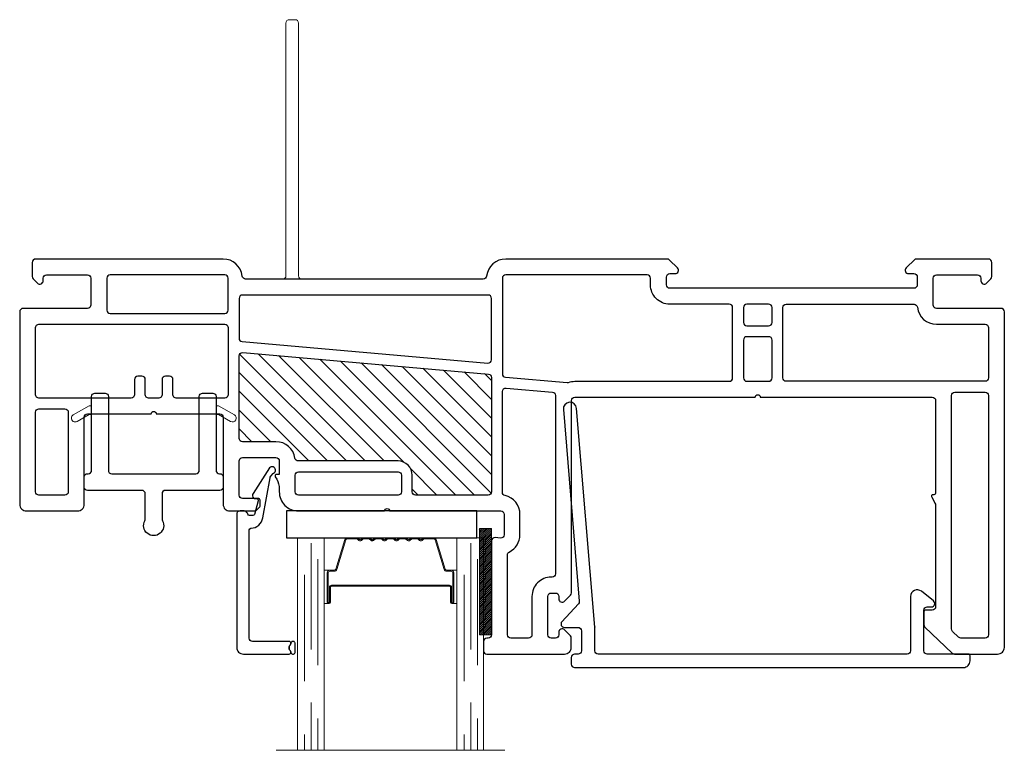
# Model space of a CAD drawing. Units: inches. Extents: x -1 to 521, y -1085 to 98.
# Drawn here: x 283 to 287, y -845 to -842 of the extents above; entities that cross this region are included whole.
import ezdxf

# ---------------------------------------------------------------- set-up
doc = ezdxf.new("R2010")
doc.units = ezdxf.units.IN
doc.header["$MEASUREMENT"] = 0
doc.linetypes.add('DASHED', pattern=[0.75, 0.5, -0.25])
doc.layers.add('Nail Fin', color=8, linetype='Continuous', lineweight=5)

# ---------------------------------------------------------------- blocks, each defined once
blk = doc.blocks.new('7060')
for points in [[(5.96, 498.3), (5.96, 498.94, 0.668179), (5.28, 499.22), (4.33, 498.27, 0.198912), (4.21, 497.99), (4.21, 478.71, 0.381966), (6.25, 476.43, -0.381966), (6.61, 476.03), (6.61, 454.36), (6.61, 452.06), (6.61, 451.86), (6.61, 447.64, -0.381966), (6.25, 447.24, 0.381966), (4.21, 444.96), (4.21, 422.56, 0.414214), (4.61, 422.16), (6.31, 422.16, 0.198912), (6.59, 422.27), (7.09, 422.77, 0.668179), (6.81, 423.46), (6.51, 423.46, -0.414214), (6.11, 423.86), (6.11, 428.76, -0.414214), (6.51, 429.16), (9.71, 429.16, -0.414214), (10.11, 428.76), (10.11, 421.06, 0.414214), (10.51, 420.66), (33.52, 420.66, 0.414214), (34.32, 421.46), (34.32, 427.56, 0.414214), (33.52, 428.36), (23.12, 428.36, -0.414214), (22.72, 428.76), (22.72, 436.36, -1), (22.72, 436.96), (22.72, 444.56, -0.414214), (23.12, 444.96), (33.52, 444.96, 0.414214), (34.32, 445.76), (34.32, 448.69, 0.198912), (34.2, 448.97), (33.88, 449.3, 0.198912), (33.73, 449.36), (33.02, 449.36, 0.414214), (32.82, 449.16), (32.82, 447.26, -0.414214), (32.42, 446.86), (28.34, 446.86, -0.414214), (27.94, 447.26), (27.94, 451.26, -0.414214), (28.34, 451.66), (29.94, 451.66), (29.94, 451.36, 0.57735), (30.24, 451.18), (30.53, 451.35, -0.131652), (31.68, 451.66), (32.02, 451.66, 0.414214), (34.32, 453.96), (34.32, 464.24, -1), (34.32, 464.84), (34.32, 478.11, -0.414214), (34.72, 478.51), (37.16, 478.51, -0.440011), (37.56, 478.08), (37.5, 477.45, 0.440011), (37.9, 477.01), (49.12, 477.01, -0.414214), (49.52, 476.61), (49.52, 476.46, 0.414214), (49.92, 476.06), (51.02, 476.06, 0.414214), (51.42, 476.46), (51.42, 485.74, 0.414214), (50.62, 486.54), (49.52, 486.54, 0.198912), (49.23, 486.43), (48.53, 485.73, 0.668179), (48.82, 485.04), (49.12, 485.04, -0.414214), (49.52, 484.64), (49.52, 484.14, -0.414214), (49.12, 483.74), (44.52, 483.74, -0.414214), (44.12, 484.14), (44.12, 484.64, -0.414214), (44.52, 485.04), (44.82, 485.04, 0.668179), (45.1, 485.73), (44.38, 486.44, 0.198912), (44.1, 486.56), (21.12, 486.56, -0.414214), (20.72, 486.96), (20.72, 508.51, -1), (20.72, 509.11), (20.72, 529.65, -0.414214), (21.12, 530.05), (32.17, 530.05, -0.414214), (32.37, 529.85), (32.37, 529.75, 0.57735), (32.67, 529.58), (33.25, 529.92, -0.131652), (33.75, 530.05), (45.77, 530.05, -0.414214), (46.17, 529.65), (46.17, 528.86, 0.414214), (46.37, 528.66), (47.9, 528.66, 0.204927), (48.19, 528.78), (51.31, 532.04, 0.192912), (51.42, 532.32), (51.42, 537.46, 0.414214), (50.62, 538.26), (10.51, 538.26, 0.414214), (10.11, 537.86), (10.11, 530.16, -0.414214), (9.71, 529.76), (6.51, 529.76, -0.414214), (6.11, 530.16), (6.11, 535.06, -0.414214), (6.51, 535.46), (6.81, 535.46, 0.668179), (7.09, 536.14), (6.59, 536.64, 0.198912), (6.31, 536.76), (4.61, 536.76, 0.414214), (4.21, 536.36), (4.21, 527.69, 0.198912), (4.27, 527.55), (5.28, 526.54, 0.668179), (5.96, 526.82), (5.96, 527.46, -0.414214), (6.36, 527.86), (7.31, 527.86, -0.414214), (7.71, 527.46), (7.71, 498.3, -0.414214), (7.31, 497.9), (6.36, 497.9, -0.414214)], [(9.61, 527.47, -0.381966), (9.96, 527.87, 0.381966), (12.01, 530.16), (12.01, 535.96, -0.414214), (12.41, 536.36), (18.42, 536.36, -0.414214), (18.82, 535.96), (18.82, 512.21, -0.414214), (18.42, 511.81), (10.01, 511.81, -0.414214), (9.61, 512.21)], [(49.52, 533.08, -0.192912), (49.41, 532.8), (48.71, 532.08, -0.204927), (48.42, 531.95), (20.52, 531.95, -0.414214), (20.12, 532.35), (20.12, 535.96, -0.414214), (20.52, 536.36), (49.12, 536.36, -0.414214), (49.52, 535.96)], [(10.01, 507.11), (11.79, 507.11, 0.414214), (12.19, 507.51), (12.19, 510.11, 0.414214), (11.79, 510.51), (10.01, 510.51, 0.414214), (9.61, 510.11), (9.61, 507.51, 0.414214)], [(13.89, 510.51, 0.414214), (13.49, 510.11), (13.49, 507.51, 0.414214), (13.89, 507.11), (18.42, 507.11, 0.414214), (18.82, 507.51), (18.82, 510.11, 0.414214), (18.42, 510.51)], [(10.01, 505.81, 0.414214), (9.61, 505.41), (9.61, 498.3, -0.414214), (7.31, 496), (6.51, 496, 0.414214), (6.11, 495.6), (6.11, 478.71, 0.414214), (6.51, 478.31), (17.93, 478.31, 0.388879), (18.32, 478.68), (18.97, 486.03, 0.106408), (18.95, 486.2, -0.084392), (18.82, 486.96), (18.82, 505.41, 0.414214), (18.42, 505.81)], [(41.82, 484.66, -0.414214), (42.22, 484.26), (42.22, 484.14, 0.414214), (44.52, 481.84), (49.12, 481.84, -0.414214), (49.52, 481.44), (49.52, 479.31, -0.414214), (49.12, 478.91), (39.58, 478.91, -0.284915), (39.22, 479.13, 0.284915), (37.16, 480.41), (37.12, 480.41), (34.72, 480.41, 0.350001), (32.47, 478.62, -0.350001), (32.08, 478.31), (20.03, 478.31, -0.440011), (19.63, 478.75), (20.12, 484.29, -0.388879), (20.52, 484.66)], [(16.24, 477.01), (8.91, 477.01, 0.414214), (8.51, 476.61), (8.51, 447.26, 0.414214), (8.91, 446.86), (13.67, 446.86, 0.388879), (14.07, 447.22), (16.64, 476.58, 0.440011)], [(26.04, 447.26, -0.414214), (25.64, 446.86), (15.78, 446.86, -0.440011), (15.38, 447.29), (17.95, 476.65, -0.388879), (18.35, 477.01), (32.02, 477.01, -0.414214), (32.42, 476.61), (32.42, 467.94, -0.414214), (32.02, 467.54), (30.04, 467.54, 0.414214), (28.34, 465.84), (28.34, 453.93, -0.371303), (28, 453.53, 0.371303), (26.04, 451.26)], [(29.64, 465.84, -0.414214), (30.04, 466.24), (32.02, 466.24, -0.414214), (32.42, 465.84), (32.42, 453.96, -0.414214), (32.02, 453.56), (30.04, 453.56, -0.414214), (29.64, 453.96)], [(10.31, 431.06, 0.414214), (10.71, 431.46), (10.71, 445.16, 0.414214), (10.31, 445.56), (6.51, 445.56, 0.414214), (6.11, 445.16), (6.11, 431.46, 0.414214), (6.51, 431.06)], [(20.42, 434.36, -0.414214), (20.82, 433.96), (20.82, 422.96, -0.414214), (20.42, 422.56), (12.41, 422.56, -0.414214), (12.01, 422.96), (12.01, 445.16, -0.414214), (12.41, 445.56), (20.42, 445.56, -0.414214), (20.82, 445.16), (20.82, 439.36, -0.414214), (20.42, 438.96), (18.62, 438.96, 0.414214), (18.22, 438.56), (18.22, 438.06, 0.414214), (18.62, 437.66), (20.42, 437.66, -0.414214), (20.82, 437.26), (20.82, 436.06, -0.414214), (20.42, 435.66), (18.62, 435.66, 0.414214), (18.22, 435.26), (18.22, 434.76, 0.414214), (18.62, 434.36)], [(22.52, 426.46), (32.02, 426.46, -0.414214), (32.42, 426.06), (32.42, 422.96, -0.414214), (32.02, 422.56), (22.52, 422.56, -0.414214), (22.12, 422.96), (22.12, 426.06, -0.414214)]]:
    blk.add_lwpolyline(points, format="xyb", close=True)
at = {"layer": 'Nail Fin'}
blk.add_lwpolyline([(6.61, 454.36, -0.414214), (6.21, 453.96), (-23.99, 453.96, 0.414214), (-24.39, 453.56), (-24.39, 452.86, 0.414214), (-23.99, 452.46), (6.21, 452.46, -0.414214), (6.61, 452.06)], format="xyb", dxfattribs=at)
blk = doc.blocks.new('CALE23MM')
blk.add_lwpolyline([(-11.36, 0), (11.36, 0), (11.36, -3.2), (-11.36, -3.2)], close=True)
blk = doc.blocks.new('*X9')
at = {"color": 0}
for p, q in [((21.44, 310.54), (22.7, 311.8)), ((21.44, 310.77), (22.47, 311.8)), ((21.44, 311), (22.24, 311.8)), ((21.44, 311.23), (22.01, 311.8)), ((21.44, 311.46), (21.78, 311.8)), ((21.44, 311.69), (21.55, 311.8)), ((21.44, 310.31), (22.89, 311.76)), ((21.44, 310.08), (22.89, 311.53)), ((21.44, 309.85), (22.89, 311.3)), ((21.44, 309.62), (22.89, 311.07)), ((21.44, 309.39), (22.89, 310.84)), ((21.44, 309.16), (22.89, 310.61)), ((21.44, 308.93), (22.89, 310.38)), ((21.44, 308.7), (22.89, 310.15)), ((21.44, 308.47), (22.89, 309.92)), ((21.44, 308.24), (22.89, 309.69)), ((21.44, 308.01), (22.89, 309.46)), ((21.44, 307.78), (22.89, 309.23)), ((21.44, 307.55), (22.89, 309)), ((21.44, 307.32), (22.89, 308.77)), ((21.44, 307.09), (22.89, 308.54)), ((21.44, 306.86), (22.89, 308.31)), ((21.44, 306.63), (22.89, 308.08)), ((21.44, 306.4), (22.89, 307.85)), ((21.44, 306.17), (22.89, 307.62)), ((21.44, 305.94), (22.89, 307.39)), ((21.44, 305.71), (22.89, 307.16)), ((21.44, 305.48), (22.89, 306.93)), ((21.44, 305.25), (22.89, 306.7)), ((21.44, 305.02), (22.89, 306.47)), ((21.44, 304.79), (22.89, 306.24)), ((21.44, 304.56), (22.89, 306.01)), ((21.44, 304.33), (22.89, 305.78)), ((21.44, 304.11), (22.89, 305.56)), ((21.44, 303.88), (22.89, 305.33)), ((21.44, 303.65), (22.89, 305.1)), ((21.44, 303.42), (22.89, 304.87)), ((21.44, 303.19), (22.89, 304.64)), ((21.44, 302.96), (22.89, 304.41)), ((21.44, 302.73), (22.89, 304.18)), ((21.44, 302.5), (22.89, 303.95)), ((21.44, 302.27), (22.89, 303.72)), ((21.44, 302.04), (22.89, 303.49)), ((21.44, 301.81), (22.89, 303.26)), ((21.44, 301.58), (22.89, 303.03)), ((21.44, 301.35), (22.89, 302.8)), ((21.44, 301.12), (22.89, 302.57)), ((21.44, 300.89), (22.89, 302.34)), ((21.44, 300.66), (22.89, 302.11)), ((21.44, 300.43), (22.89, 301.88)), ((21.44, 300.2), (22.89, 301.65)), ((21.44, 299.97), (22.89, 301.42)), ((21.44, 299.74), (22.89, 301.19)), ((21.44, 299.51), (22.89, 300.96)), ((21.44, 299.28), (22.89, 300.73)), ((21.49, 299.1), (22.89, 300.5)), ((21.72, 299.1), (22.89, 300.27)), ((21.95, 299.1), (22.89, 300.04)), ((22.18, 299.1), (22.89, 299.81)), ((22.41, 299.1), (22.89, 299.58)), ((22.64, 299.1), (22.89, 299.35)), ((22.87, 299.1), (22.89, 299.12))]:
    blk.add_line(p, q, dxfattribs=at)
blk = doc.blocks.new('TAPE12MM')
at = {"lineweight": 5}
blk.add_lwpolyline([(17.7, 5), (5, 5), (5, 6.45), (17.7, 6.45)], close=True, dxfattribs=at)
at = {"lineweight": 5, "rotation": 270}
blk.add_blockref('*X9', (-294.1, 27.89), dxfattribs=at)
blk = doc.blocks.new('7021')
for points in [[(14.38, 26.4, 0.267949), (14.28, 26.22), (14.28, 25.92, 0.267949), (14.38, 25.74, -0.267949), (14.48, 25.57), (14.48, 25.52, -0.414214), (14.28, 25.32), (9.91, 25.32, 0.414214), (9.51, 24.92), (9.51, 11.98, 0.406891), (9.7, 11.78, -0.35689), (11.14, 10.54), (11.99, 5.77, 0.131652), (12.07, 5.58), (12.35, 5.25, 0.106869), (12.42, 5.2, -1.239314), (11.94, 4.58), (9.99, 7.63, -0.396061), (10.02, 8.18, -0.19245), (10.16, 8.23), (10.38, 8.23, 0.492118), (10.57, 8.49), (10.14, 10.13, 0.340377), (9.95, 10.28), (9.67, 10.28, 0.327489), (9.29, 10, -0.327489), (8.91, 9.72), (8.41, 9.72, -0.414214), (8.01, 10.12), (8.01, 26.02, -0.414214), (8.81, 26.82), (14.28, 26.82, -0.414214), (14.48, 26.62), (14.48, 26.57, -0.267949)], [(14.48, 25.57, 0.267949), (14.38, 25.74, -0.267949), (14.28, 25.92), (14.28, 26.22, -0.267949), (14.38, 26.4, 0.267949), (14.48, 26.57), (14.48, 26.62, -0.414214), (14.68, 26.82), (14.78, 26.82, -0.414214), (14.98, 26.62), (14.98, 25.52, -0.414214), (14.78, 25.32), (14.68, 25.32, -0.414214), (14.48, 25.52)]]:
    blk.add_lwpolyline(points, format="xyb", close=True)
blk = doc.blocks.new('0875IG-C')
at = {"lineweight": 9}
for p, q in [((0, 0), (0.125, 0)), ((0, 0), (0, -1)), ((0.125, 0), (0.125, -1)), ((0.75, 0), (0.875, 0)), ((0.75, 0), (0.75, -1)), ((0.875, 0), (0.875, -1)), ((-0.1, -1), (0.975, -1))]:
    blk.add_line(p, q, dxfattribs=at)
at = {"lineweight": 5}
for p, q in [((0.2343, 0), (0.125, 0)), ((0.2776, 0), (0.2343, 0)), ((0.3346, 0), (0.3125, 0)), ((0.3916, 0), (0.3695, 0)), ((0.4486, 0), (0.4265, 0)), ((0.5056, 0), (0.4835, 0)), ((0.5626, 0), (0.5405, 0)), ((0.6407, 0), (0.5975, 0)), ((0.75, 0), (0.6407, 0)), ((0.2233, -0.0081), (0.1805, -0.1481)), ((0.1848, -0.1494), (0.2276, -0.0094)), ((0.2346, -0.0045), (0.2776, -0.0045)), ((0.2807, -0.0056), (0.289, -0.0124)), ((0.2919, -0.0089), (0.2836, -0.0021)), ((0.3065, -0.0021), (0.2982, -0.0089)), ((0.301, -0.0124), (0.3093, -0.0056)), ((0.3125, -0.0045), (0.3346, -0.0045)), ((0.3377, -0.0056), (0.346, -0.0124)), ((0.3489, -0.0089), (0.3406, -0.0021)), ((0.3635, -0.0021), (0.3552, -0.0089)), ((0.358, -0.0124), (0.3663, -0.0056)), ((0.3695, -0.0045), (0.3916, -0.0045)), ((0.3947, -0.0056), (0.403, -0.0124)), ((0.4059, -0.0089), (0.3976, -0.0021)), ((0.4205, -0.0021), (0.4122, -0.0089)), ((0.415, -0.0124), (0.4233, -0.0056)), ((0.4265, -0.0045), (0.4486, -0.0045)), ((0.4517, -0.0056), (0.46, -0.0124)), ((0.4629, -0.0089), (0.4546, -0.0021)), ((0.4775, -0.0021), (0.4692, -0.0089)), ((0.472, -0.0124), (0.4803, -0.0056)), ((0.4835, -0.0045), (0.5056, -0.0045)), ((0.5087, -0.0056), (0.517, -0.0124)), ((0.5199, -0.0089), (0.5116, -0.0021)), ((0.5345, -0.0021), (0.5262, -0.0089)), ((0.529, -0.0124), (0.5373, -0.0056)), ((0.5405, -0.0045), (0.5626, -0.0045)), ((0.5657, -0.0056), (0.574, -0.0124)), ((0.5769, -0.0089), (0.5686, -0.0021)), ((0.5915, -0.0021), (0.5832, -0.0089)), ((0.586, -0.0124), (0.5943, -0.0056)), ((0.5975, -0.0045), (0.6404, -0.0045)), ((0.6474, -0.0094), (0.6902, -0.1494)), ((0.6945, -0.1481), (0.6517, -0.0081)), ((0.125, -0.31), (0.125, -0.153)), ((0.125, -0.153), (0.1515, -0.153)), ((0.14, -0.1645), (0.14, -0.3035)), ((0.14, -0.1645), (0.14, -0.3035)), ((0.1445, -0.3035), (0.1445, -0.1645)), ((0.1738, -0.153), (0.1515, -0.153)), ((0.1515, -0.1575), (0.1738, -0.1575)), ((0.7235, -0.153), (0.7012, -0.153)), ((0.7012, -0.1575), (0.7235, -0.1575)), ((0.75, -0.153), (0.7235, -0.153)), ((0.7305, -0.1645), (0.7305, -0.3035)), ((0.735, -0.1645), (0.735, -0.3035)), ((0.735, -0.3035), (0.735, -0.1645)), ((0.75, -0.31), (0.75, -0.153)), ((0.16, -0.228), (0.182, -0.2282)), ((0.182, -0.2232), (0.1601, -0.2235)), ((0.182, -0.2232), (0.693, -0.2232)), ((0.182, -0.2282), (0.182, -0.2232)), ((0.182, -0.2282), (0.182, -0.2232)), ((0.693, -0.2282), (0.182, -0.2282)), ((0.693, -0.2232), (0.693, -0.2282)), ((0.7149, -0.2235), (0.693, -0.2232)), ((0.693, -0.2232), (0.693, -0.2282)), ((0.693, -0.2282), (0.715, -0.228)), ((0.1505, -0.2331), (0.1505, -0.3036)), ((0.155, -0.3035), (0.155, -0.233)), ((0.72, -0.233), (0.72, -0.3035)), ((0.7245, -0.3036), (0.7245, -0.2331)), ((0.1464, -0.31), (0.125, -0.31)), ((0.1485, -0.3055), (0.1465, -0.3055)), ((0.1465, -0.31), (0.1485, -0.31)), ((0.7285, -0.3055), (0.7265, -0.3055)), ((0.7265, -0.31), (0.7285, -0.31)), ((0.7286, -0.31), (0.75, -0.31))]:
    blk.add_line(p, q, dxfattribs=at)
at = {"linetype": 'DASHED', "lineweight": 5}
for p, q in [((0.06, -0.025), (0.06, -1)), ((0.81, -0.025), (0.81, -1)), ((0.0287, -0.1), (0.0287, -1)), ((0.7787, -0.1), (0.7787, -1)), ((0.0912, -0.175), (0.0912, -1)), ((0.8412, -0.175), (0.8412, -1))]:
    blk.add_line(p, q, dxfattribs=at)
at = {"lineweight": 5}
for centre, radius, start, end in [((0.2343, -0.0115), 0.0115, 90, 163), ((0.3125, -0.0095), 0.0095, 90, 129.1), ((0.3695, -0.0095), 0.0095, 90, 129.1), ((0.4265, -0.0095), 0.0095, 90, 129.1), ((0.4835, -0.0095), 0.0095, 90, 129.1), ((0.5405, -0.0095), 0.0095, 90, 129.1), ((0.5975, -0.0095), 0.0095, 90, 129.1), ((0.2343, -0.0115), 0.00701, 87.4929, 162.9001), ((0.2776, -0.0095), 0.0095, 50.9, 90), ((0.2776, -0.0095), 0.005, 50.9, 90), ((0.295, -0.005), 0.0095, 230.9, 309.1), ((0.295, -0.005), 0.005, 230.9, 309.1), ((0.3125, -0.0095), 0.005, 90, 129.1), ((0.3346, -0.0095), 0.0095, 50.9, 90), ((0.3346, -0.0095), 0.005, 50.9, 90), ((0.352, -0.005), 0.0095, 230.9, 309.1), ((0.352, -0.005), 0.005, 230.9, 309.1), ((0.3695, -0.0095), 0.005, 90, 129.1), ((0.3916, -0.0095), 0.0095, 50.9, 90), ((0.3916, -0.0095), 0.005, 50.9, 90), ((0.409, -0.005), 0.0095, 230.9, 309.1), ((0.409, -0.005), 0.005, 230.9, 309.1), ((0.4265, -0.0095), 0.005, 90, 129.1), ((0.4486, -0.0095), 0.0095, 50.9, 90), ((0.4486, -0.0095), 0.005, 50.9, 90), ((0.466, -0.005), 0.0095, 230.9, 309.1), ((0.466, -0.005), 0.005, 230.9, 309.1), ((0.4835, -0.0095), 0.005, 90, 129.1), ((0.5056, -0.0095), 0.0095, 50.9, 90), ((0.5056, -0.0095), 0.005, 50.9, 90), ((0.523, -0.005), 0.0095, 230.9, 270), ((0.523, -0.005), 0.005, 230.9, 270), ((0.523, -0.005), 0.005, 270, 309.1), ((0.523, -0.005), 0.0095, 270, 309.1), ((0.5405, -0.0095), 0.005, 90, 129.1), ((0.5626, -0.0095), 0.0095, 50.9, 90), ((0.5626, -0.0095), 0.005, 50.9, 90), ((0.58, -0.005), 0.0095, 230.9, 309.1), ((0.58, -0.005), 0.005, 230.9, 309.1), ((0.5975, -0.0095), 0.005, 90, 129.1), ((0.6407, -0.0115), 0.00701, 17.0999, 92.5071), ((0.6407, -0.0115), 0.0115, 17, 90), ((0.1515, -0.1645), 0.0115, 89.9898, 180.0015), ((0.1515, -0.1645), 0.0115, 90, 180), ((0.1515, -0.1645), 0.00701, 90, 180), ((0.1738, -0.146), 0.00698, 270, 343), ((0.1738, -0.146), 0.0115, 270, 343.061), ((0.7012, -0.146), 0.0115, 196.939, 270), ((0.7012, -0.146), 0.00698, 197, 270), ((0.7235, -0.1645), 0.0115, 0, 90), ((0.7235, -0.1645), 0.00701, 0, 90), ((0.16, -0.233), 0.0095, 89.5, 180.8585), ((0.16, -0.233), 0.005, 89.5, 180), ((0.715, -0.233), 0.0095, 359.1415, 90.5), ((0.715, -0.233), 0.005, 0, 90.5), ((0.1465, -0.3035), 0.0065, 180.0065, 268.9687), ((0.1465, -0.3035), 0.0065, 180, 270), ((0.1465, -0.3035), 0.00201, 180, 270), ((0.1485, -0.3035), 0.0065, 270, 0), ((0.1485, -0.3035), 0.00201, 270, 355.9332), ((0.7265, -0.3035), 0.0065, 180, 270), ((0.7265, -0.3035), 0.00201, 184.0668, 270), ((0.7285, -0.3035), 0.00201, 270, 0), ((0.7285, -0.3035), 0.0065, 270, 360), ((0.7285, -0.3035), 0.0065, 271.0313, 359.9935)]:
    blk.add_arc(centre, radius, start, end, dxfattribs=at)
blk = doc.blocks.new('7029', base_point=(-789.02, 245.32))
blk.add_lwpolyline([(-763.05, 245.52, -0.414214), (-763.25, 245.32), (-768.16, 245.32, 0.414214), (-768.56, 244.92), (-768.56, 240.08, 0.414214), (-768.16, 239.68), (-767.67, 239.68, -0.710473), (-767.42, 238.97), (-768.87, 237.82, -0.627475), (-770.16, 238.44), (-770.16, 244.92, 0.414214), (-770.56, 245.32), (-807.48, 245.32, 0.414214), (-807.88, 244.92), (-807.88, 242.11), (-807.88, 242.08, 0.018216), (-807.88, 242.11), (-810.04, 215.96, -1), (-811.63, 216.1), (-809.74, 239.01, 0.209309), (-809.84, 239.32), (-811.81, 241.46, -0.652938), (-811.51, 242.13), (-810.59, 242.13), (-809.88, 242.13, 0.414214), (-809.48, 242.53), (-809.48, 244.92, 0.414214), (-809.88, 245.32), (-810.28, 245.32, -0.414214), (-810.68, 245.72), (-810.68, 246.52, -0.414214), (-810.28, 246.92), (-763.85, 246.92, -0.414214), (-763.05, 246.12)], format="xyb", close=True)
blk = doc.blocks.new('7059', base_point=(213.54, 122.17))
blk.add_lwpolyline([(220.59, 105.6, 0.414214), (220.99, 106), (220.99, 114.83, -0.414214), (221.39, 115.23), (221.44, 115.23, 0.414214), (221.84, 115.63), (221.84, 116.83, 0.414214), (221.44, 117.23), (214.94, 117.23, -0.414214), (214.54, 117.63), (214.54, 120.65, -0.127017), (214.59, 120.85, 1.69614), (212.49, 120.85, -0.127017), (212.54, 120.65), (212.54, 117.63, -0.414214), (212.14, 117.23), (205.64, 117.23, 0.414214), (205.24, 116.83), (205.24, 115.63, 0.414214), (205.64, 115.23), (205.73, 115.23, -0.414214), (206.13, 114.83), (206.13, 106, 0.414214), (206.53, 105.6), (207.73, 105.6, 0.414214), (208.13, 106), (208.13, 114.83, -0.414214), (208.53, 115.23), (218.59, 115.23, -0.414214), (218.99, 114.83), (218.99, 106, 0.414214), (219.39, 105.6)], format="xyb", close=True)
at = {"lineweight": 5}
for points in [[(206.13, 107.11), (206.13, 108.14), (205.83, 108.15), (204.39, 108.98, 1), (203.94, 108.2), (205.83, 107.11)], [(220.99, 107.11), (220.99, 108.14), (221.29, 108.15), (222.73, 108.98, -1), (223.18, 108.2), (221.29, 107.11)]]:
    blk.add_lwpolyline(points, format="xyb", close=True, dxfattribs=at)

msp = doc.modelspace()

# ---------------------------------------------------------------- hatches: boundary and pattern name
at = {"lineweight": 5}
h = msp.add_hatch(dxfattribs=at)
h.set_pattern_fill('ANSI31', color=256, scale=0.5, angle=270)
h.set_pattern_definition([(315, (-52.707315, -727.336024), (0.044194174, 0.044194174), [])])
h.paths.add_polyline_path([(284.5398, -843.8117, -0.414214), (284.6068, -843.8786), (284.6068, -843.9564, 0.414214), (284.6225, -843.9722), (284.9639, -843.9722, 0.414214), (284.9797, -843.9564), (284.9797, -843.4182, 0.388879), (284.9653, -843.4025), (283.8096, -843.3014, 0.440011), (283.7925, -843.3171), (283.7925, -843.7054, 0.414214), (283.8083, -843.7211), (283.9657, -843.7211, -0.371303), (284.0553, -843.7983, 0.371303), (284.0709, -843.8117)])

# ---------------------------------------------------------------- block references
at = {"yscale": 0.03937, "zscale": 0.03937}
for name, p, xscale, rotation in [('7060', (266.1998, -842.6959), 0.03937, 270), ('7059', (283.3909, -844.1447), -0.03937, 180), ('7029', (286.2076, -844.7203), -0.03937, 180), ('7021', (283.466, -843.6643), -0.03937, 180), ('CALE23MM', (284.4632, -844.173), -0.03937, 180), ('TAPE12MM', (285.1765, -844.8265), 0.03937, 89.99999999999999)]:
    msp.add_blockref(name, p, dxfattribs=dict(at, xscale=xscale, rotation=rotation))
at = {"xscale": -1}
msp.add_blockref('0875IG-C', (284.9421, -844.173), dxfattribs=at)

doc.saveas('drawing.dxf')
